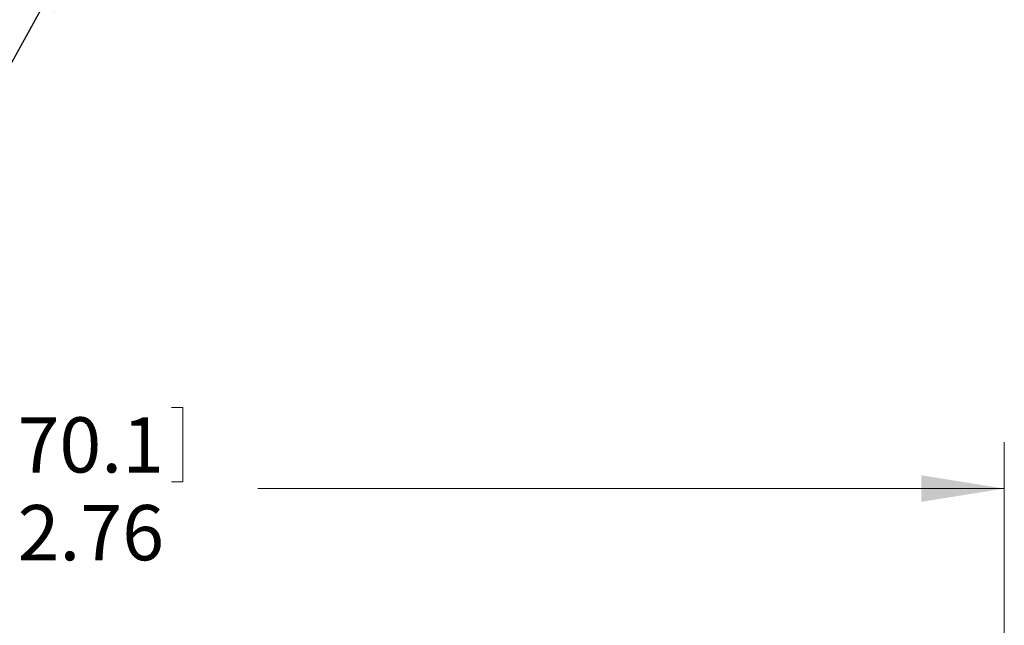
# Model space of a CAD drawing. Units: inches. Extents: x 0.3 to 10.6, y 0.2 to 8.2.
# Drawn here: x 6.2 to 7.7, y 5.5 to 6.4 of the extents above; entities that cross this region are included whole.
import ezdxf

# ---------------------------------------------------------------- set-up
doc = ezdxf.new("R2010")
doc.units = ezdxf.units.IN
doc.header["$MEASUREMENT"] = 0
doc.styles.add('SLDTEXTSTYLE0', font='TXT', dxfattribs={"width": 0.75})
doc.dimstyles.new('SLDDIMSTYLE1', dxfattribs={"dimtxt": 0.083333, "dimasz": 0.125, "dimexe": 0, "dimexo": 0.0625, "dimgap": 0.020833, "dimtad": 0, "dimtih": 1, "dimtoh": 1, "dimrnd": 1e-09, "dimzin": 12, "dimdsep": 46, "dimtxsty": 'SLDTEXTSTYLE0', "dimsah": 1, "dimcen": 0.09, "dimadec": 0, "dimazin": 3, "dimtfac": 1, "dimtofl": 0, "dimtmove": 0, "dimatfit": 3, "dimfxl": 1, "dimfrac": 2, "dimtolj": 1, "dimtzin": 12, "dimarcsym": 0})
doc.dimstyles.new('SLDDIMSTYLE3', dxfattribs={"dimtxt": 0.18, "dimasz": 0.125, "dimexe": 0, "dimexo": 0.0625, "dimgap": 0, "dimtad": 0, "dimtih": 1, "dimtoh": 1, "dimdec": 0, "dimrnd": 1e-09, "dimzin": 0, "dimdsep": 46, "dimtxsty": 'Standard', "dimsah": 1, "dimcen": 0.09, "dimadec": 0, "dimazin": 0, "dimtfac": 0.125, "dimtdec": 0, "dimtofl": 0, "dimtmove": 0, "dimatfit": 3, "dimfxl": 1, "dimfrac": 2, "dimtolj": 1, "dimtzin": 0, "dimarcsym": 0})

# ---------------------------------------------------------------- blocks, each defined once
blk = doc.blocks.new('_D_5')
at = {"color": 7, "linetype": 'Continuous', "lineweight": 0}
for p, q in [((6.2116, 5.7875), (6.2116, 5.675)), ((6.2116, 5.7875), (6.2285, 5.7875)), ((6.4945, 5.7875), (6.4777, 5.7875)), ((6.4945, 5.7875), (6.4945, 5.675)), ((4.9726, 3.6591), (4.9726, 5.735)), ((7.7336, 3.8601), (7.7336, 5.735)), ((6.2116, 5.675), (6.2285, 5.675)), ((6.4945, 5.675), (6.4777, 5.675)), ((4.9726, 5.665), (6.0984, 5.665)), ((7.7336, 5.665), (6.6077, 5.665))]:
    blk.add_line(p, q, dxfattribs=at)
for points in [[(4.9726, 5.665), (5.0976, 5.645), (5.0976, 5.685)], [(7.7336, 5.665), (7.6086, 5.685), (7.6086, 5.645)]]:
    blk.add_solid(points, dxfattribs=at)
at = {"color": 7, "linetype": 'Continuous', "lineweight": 0, "char_height": 0.08333, "attachment_point": 1, "style": 'SLDTEXTSTYLE0'}
for s, insert in [('70.1', (6.2454, 5.7725)), ('2.76', (6.2454, 5.6401))]:
    blk.add_mtext(s, dxfattribs=dict(at, insert=insert))

msp = doc.modelspace()

# ---------------------------------------------------------------- dimensions: what is measured, and where the dimension line sits
at = {"color": 7, "linetype": 'Continuous', "lineweight": 0}
dim = msp.add_linear_dim(base=(7.7336, 5.665), p1=(4.9726, 3.6091), p2=(7.7336, 3.8101), dimstyle='SLDDIMSTYLE1', dxfattribs=at)
dim.commit()
dim.dimension.update_dxf_attribs({"geometry": '_D_5', "text_midpoint": (6.3531, 5.665), "dimtype": 160})

# ---------------------------------------------------------------- leaders
msp.add_leader([(6.3436, 6.5021), (6.1772, 6.2007), (5.9272, 6.2007)], dimstyle='SLDDIMSTYLE3', dxfattribs=at)

doc.saveas('drawing.dxf')
